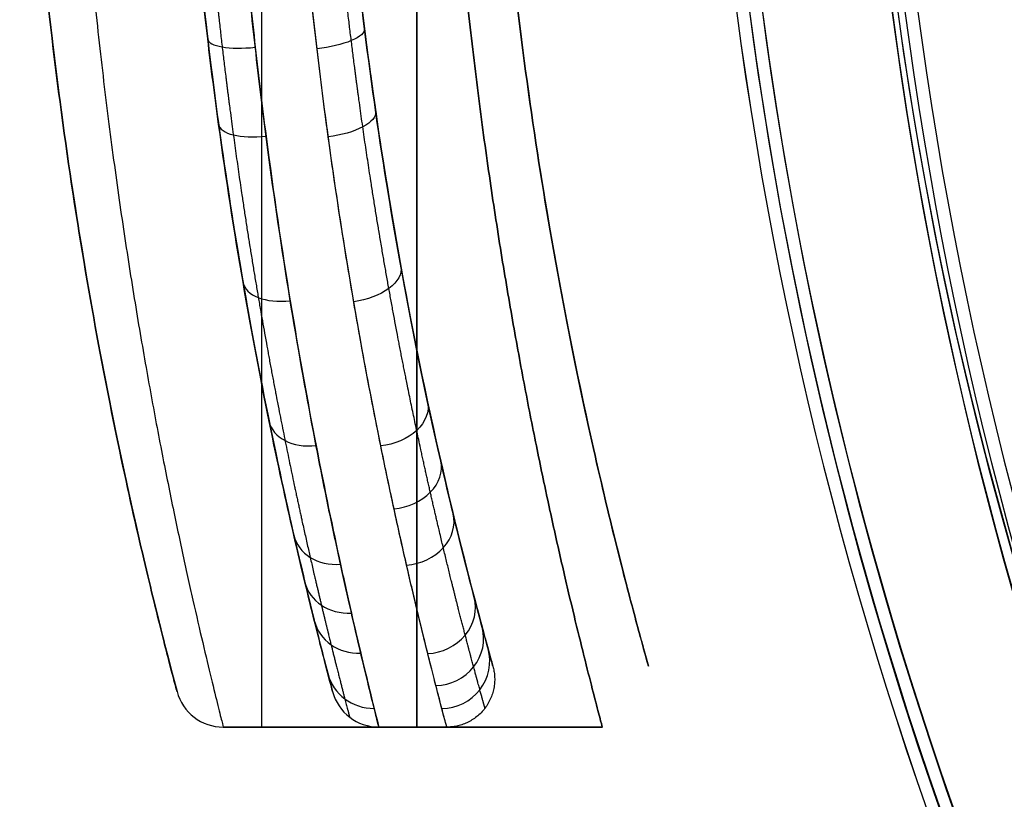
# Model space of a CAD drawing. Units: millimetres. Extents: x -377 to 288, y -69 to 1068.
# Drawn here: x -151 to -145, y -52 to -47 of the extents above; entities that cross this region are included whole.
import ezdxf

# ---------------------------------------------------------------- set-up
doc = ezdxf.new("R2010")
doc.units = ezdxf.units.MM
doc.header["$MEASUREMENT"] = 0
doc.layers.add('Predefinito', color=7, linetype='Continuous', true_color=0x000000)

msp = doc.modelspace()

# ---------------------------------------------------------------- linework, layer by layer
at = {"layer": 'Predefinito'}
for p, q in [((-148.0263111356094, -51.36902173913059, -324.2318521082939), (-148.0263111356094, -51.36902173913056, -298.2318521082938)), ((-147.0520243254604, -51.36902173913042, 298.5670283497076), (-147.0520243254604, -51.36902173913042, 324.5670283497077)), ((-150.00455477436, -51.52720207253898, -298.231852108294), (-150.00455477436, -51.52720207253899, -324.2318521082939)), ((-149.030267964211, -51.52720207253884, 324.5670283497078), (-149.030267964211, -51.52720207253884, 298.5670283497076)), ((-149.7146585170615, -51.75000000000013, -324.2318521082939), (-148.315175327344, -51.75000000000013, -324.2318521082939)), ((-148.3151753273441, -51.75000000000011, -298.2318521082938), (-149.7146585170614, -51.75000000000012, -298.231852108294)), ((-149.7146585170614, -51.75000000000012, -298.231852108294), (-149.7146585170615, -51.75000000000013, -324.2318521082939)), ((-149.7146585170615, -51.75000000000013, -311.2318521082939), (-148.3151753273441, -51.75000000000013, -311.2318521082939)), ((-149.0149169222028, -51.75000000000013, -324.2318521082939), (-149.0149169222028, -51.75000000000013, -298.2318521082938)), ((-148.7403717069125, -51.75, 324.5670283497079), (-147.3408885171951, -51.74999999999999, 324.5670283497077)), ((-147.3408885171951, -51.75, 298.5670283497076), (-148.7403717069125, -51.75, 298.5670283497076)), ((-148.7403717069125, -51.75, 324.5670283497079), (-148.7403717069125, -51.75, 298.5670283497076)), ((-148.7403717069125, -51.74999999999999, 311.5670283497076), (-147.3408885171951, -51.74999999999999, 311.5670283497076)), ((-148.315175327344, -51.75000000000013, -324.2318521082939), (-148.3151753273441, -51.75000000000011, -298.2318521082938)), ((-148.0406301120538, -51.74999999999999, 298.5670283497076), (-148.0406301120538, -51.74999999999999, 324.5670283497077)), ((-147.3408885171951, -51.75, 298.5670283497076), (-147.3408885171951, -51.74999999999999, 324.5670283497077))]:
    msp.add_line(p, q, dxfattribs=at)
for centre, radius, start, end in [((-121.7396696877518, -44.00000000000014, -322.4818521082938), 24.97576704483573, 187.5051411112015, 7.50514111120154), ((-121.7396696877518, -44.00000000000014, -299.9818521082939), 24.97576704483573, 187.5051411112015, 7.50514111120154), ((-121.7396696877518, -44.00000000000027, -322.5057915295477), 24.97548045582413, 187.5051411112013, 7.505141111201646), ((-121.7396696877518, -44.00000000000028, -299.95791268704), 24.97548045582413, 187.5051411112013, 7.505141111201646), ((-121.7396696877518, -44.00000000000014, -325.8395807391012), 24.89564859262984, 187.5051411112015, 7.505141111201651), ((-121.7396696877518, -44.00000000000014, -296.6241234774865), 24.89564859262983, 187.5051411112017, 7.505141111201607), ((-120.7653828776028, -44, 300.3170283497077), 24.97576704483573, 187.5051411112015, 7.505141111201524), ((-120.7653828776028, -44, 322.8170283497076), 24.97576704483574, 187.5051411112015, 7.505141111201538), ((-120.7653828776028, -44.00000000000011, 300.2930889284538), 24.9754804558241, 187.5051411112013, 7.505141111201638), ((-120.7653828776028, -43.99999999999979, 322.8409677709615), 24.9754804558241, 187.5051411112021, 7.505141111201654), ((-120.7653828776028, -44, 296.9592997189002), 24.89564859262981, 187.5051411112015, 7.505141111201595), ((-120.7653828776028, -44, 326.174756980515), 24.89564859262981, 187.5051411112015, 7.505141111201659), ((-121.7396696877517, -44.00000000000029, -329.1733699486547), 24.81581672943554, 187.5051411112012, 7.505141111201644), ((-121.7396696877518, -43.99999999999995, -293.290334267933), 24.81581672943554, 187.5051411112018, 7.505141111201081), ((-120.7653828776028, -44.00000000000015, 293.6255105093468), 24.81581672943556, 187.5051411112013, 7.505141111201639), ((-120.7653828776028, -44.00000000000017, 329.5085461900686), 24.81581672943554, 187.5051411112011, 7.50514111120166), ((-121.7396696877518, -44.00000000000029, -321.4818521082938), 23.97576704483572, 187.5051411112012, 7.505141111201643), ((-121.7396696877518, -44.00000000000014, -321.4818521082938), 23.97576704483573, 187.5051411112015, 7.505141111201743), ((-121.7396696877518, -44.00000000000032, -300.9818521082939), 23.97576704483571, 187.5051411112015, 7.505141111202073), ((-121.7396696877518, -44.00000000000014, -300.9818521082939), 23.97576704483573, 187.5051411112016, 7.505141111201553), ((-121.7396696877518, -44.00000000000014, -311.2318521082943), 29.25000000000001, 180, 194.9122998400326), ((-120.7653828776028, -44.00000000000001, 311.5670283497075), 29.25000000000001, 180, 194.9122998400326), ((-121.7396696877518, -44.00000000000014, -311.2318521082943), 27.30000000000001, 184.2012567861985, 195.6599548819423), ((-120.7653828776028, -44.00000000000001, 311.5670283497075), 27.30000000000001, 184.2012567861985, 195.6599548819423), ((-149.7146585170615, -51.45000000000008, -324.2318521082939), 0.3000000000000473, 194.9122998400415, 270.0000000000054), ((-149.7146585170615, -51.4500000000001, -298.2318521082925), 0.3000000000000185, 194.9122998400377, 270.0000000000109), ((-149.7146585170615, -51.45000000000014, -311.2318521082934), 0.3000000000000043, 194.9122998400311, 270), ((-148.7403717069125, -51.45, 298.5670283497078), 0.2999999999999998, 194.9122998400285, 270), ((-148.7403717069125, -51.45, 324.5670283497057), 0.3000000000000043, 194.9122998400285, 270), ((-148.7403717069125, -51.45, 311.5670283497075), 0.3000000000000043, 194.9122998400311, 270)]:
    msp.add_arc(centre, radius, start, end, dxfattribs=at)
at = {"layer": 'Predefinito', "extrusion": (1, 0, 0)}
for centre, start, end in [((-45.75000000000012, -298.2318521082938, -149.4759518444735), 90, 180), ((-45.74999999999999, 324.5670283497077, -148.5016650343246), 90, 180), ((-45.74999999999999, 298.5670283497076, -148.5016650343246), 180, 270)]:
    msp.add_arc(centre, 6, start, end, dxfattribs=at)
at = {"layer": 'Predefinito', "extrusion": (-0.1184031838378521, 0.9496767839281922, -0.2899908483467467)}
msp.add_arc((153.8480293069118, -323.8105234173678, 68.23374262326638), 0.3000000000000476, 180.0005458853899, 272.0706435984531, dxfattribs=at)
at = {"layer": 'Predefinito', "extrusion": (-0.1126233719442805, 0.950816372803298, 0.2885553695585653)}
msp.add_arc((154.0525944492065, 324.4926280265896, 66.99452655257267), 0.3000000000001259, 1.085629331272531e-11, 88.04244200925723, dxfattribs=at)
at = {"layer": 'Predefinito', "extrusion": (-0.1319609408860104, 0.9152781701292741, -0.3805945104245285)}
msp.add_arc((154.3725916350219, -314.6608226926481, 101.1966163916778), 0.3000000000001507, 180.0000086339775, 273.1408133864745, dxfattribs=at)
at = {"layer": 'Predefinito', "extrusion": (-0.1256877305425557, 0.916362861177568, 0.3801074861740076)}
msp.add_arc((154.574235338758, 315.4074797566962, 100.2303920316821), 0.2999999999998856, 0, 87.01556970770827, dxfattribs=at)
at = {"layer": 'Predefinito', "extrusion": (-0.1488736656133282, 0.8219466645717148, -0.5497638695715497)}
msp.add_arc((155.2324553170307, -286.6692256893874, 162.8138582380817), 0.3000000000002165, 179.9998564333918, 275.6864841265086, dxfattribs=at)
at = {"layer": 'Predefinito', "extrusion": (-0.1418102342015372, 0.8235042922529491, 0.5493000437981728)}
msp.add_arc((155.4307026443922, 287.7397964825217, 161.7809853395412), 0.3000000000001929, 1.085629331272119e-11, 84.59639391852554, dxfattribs=at)
at = {"layer": 'Predefinito', "extrusion": (-0.1497792739734618, 0.6997057604846547, -0.6985542339951665)}
msp.add_arc((155.8528459705228, -247.147535051404, 216.758405601212), 0.2999999999999431, 180.0000087260117, 278.5045830241345, dxfattribs=at)
at = {"layer": 'Predefinito', "extrusion": (-0.1426662764329421, 0.7007592075689082, 0.6989870289040816)}
msp.add_arc((156.0656540385681, 248.292113225314, 216.084723066942), 0.2999999999999805, 0, 81.90087572625808, dxfattribs=at)
at = {"layer": 'Predefinito', "extrusion": (0.1437659021397187, -0.6288346853544882, 0.764132386355319)}
msp.add_arc((-156.0840123951315, -223.5286240978741, -240.3570213471062), 0.3000000000000195, 260.0905427415742, 0.02451495592849402, dxfattribs=at)
at = {"layer": 'Predefinito', "extrusion": (0.1333510343136308, -0.5515991793456103, 0.8233807424228078)}
msp.add_arc((-156.2701652886653, -197.4583988401286, -261.5421433997674), 0.2999999999998988, 258.7421291145195, 1.697292980655179e-05, dxfattribs=at)
at = {"layer": 'Predefinito', "extrusion": (-0.1270639174604154, 0.5531416055846188, 0.823340224361037)}
msp.add_arc((156.5007166322307, 199.0580205426236, 260.8529102719844), 0.3000000000001472, 4.885331990725462e-11, 79.29003486419687, dxfattribs=at)
at = {"layer": 'Predefinito', "extrusion": (-0.1131350444879716, 0.4703012970090228, 0.8752240580219076)}
msp.add_arc((156.656828885616, 171.0246171059644, 279.3998009200737), 0.2999999999999788, 359.999999999962, 78.11044214152567, dxfattribs=at)
at = {"layer": 'Predefinito', "extrusion": (0.1004778368427257, -0.3825217090123014, 0.9184668455843765)}
msp.add_arc((-156.5237712415101, -139.7796162647197, -295.210177026132), 0.2999999999999538, 256.4362555120813, 2.392554431062206e-05, dxfattribs=at)
at = {"layer": 'Predefinito', "extrusion": (-0.09566507216153634, 0.3832938142497933, 0.9186588299941241)}
msp.add_arc((156.7759778912018, 141.4402373693497, 294.8707780135802), 0.3000000000000047, 359.9999999999783, 77.08614396360954, dxfattribs=at)
at = {"layer": 'Predefinito', "extrusion": (0.07854074407076496, -0.2905369524795312, 0.9536349567652799)}
msp.add_arc((-156.6036100320068, -108.2921345331357, -307.5608975601818), 0.300000000000003, 255.5441431060279, 359.998552488708, dxfattribs=at)
at = {"layer": 'Predefinito', "extrusion": (0.05398745415904645, -0.1957100731635019, 0.9791746126487153)}
msp.add_arc((-156.6569458120181, -75.88569207751189, -316.5346808685044), 0.2999999999999582, 254.8845789396588, 359.9987011139581, dxfattribs=at)
at = {"layer": 'Predefinito', "extrusion": (-0.05156383575132153, 0.1967798283917272, 0.9790908384724746)}
msp.add_arc((156.9243837393339, 77.95450050722957, 316.4490730809767), 0.3000000000000226, 359.9999999999267, 75.61059726511414, dxfattribs=at)
at = {"layer": 'Predefinito'}
for points, knots in [([(-150.636728361603, -45.75000000000011, -292.2318521082938), (-150.6241393055795, -45.96881906199135, -292.2318521082938), (-150.6096046027126, -46.18239047351478, -292.2437742623848), (-150.577194841906, -46.59969192908509, -292.2886154954792), (-150.5594103362605, -46.80219890715627, -292.3214132055847), (-150.5213321581049, -47.19536466161737, -292.4050777034876), (-150.5010882317559, -47.38544807154401, -292.4558139210051), (-150.4587644539909, -47.75356054089357, -292.5729606360434), (-150.4367154997775, -47.93124693267066, -292.6392622828981), (-150.3913281493328, -48.27502822573378, -292.7858290614861), (-150.3680304745433, -48.44080399854714, -292.8659696315505), (-150.3206064981047, -48.761073160389, -293.0389185119916), (-150.2964801964556, -48.91557133598539, -293.1317298024372), (-150.2477780247007, -49.21413021436096, -293.3296218228786), (-150.223212659067, -49.35806697230135, -293.4346184833226), (-150.1739965177779, -49.63573763682519, -293.656631813387), (-150.1493450180869, -49.76948419495887, -293.7736573292458), (-150.100297119219, -50.02701924702595, -294.0200970235599), (-150.075897800264, -50.1507539073131, -294.1494648732983), (-150.0277766264658, -50.38798704764935, -294.4211308333876), (-150.0040541912696, -50.50153585759555, -294.5634759917106), (-149.9577077525688, -50.7180292755765, -294.8624690911165), (-149.9350679234717, -50.8209495042784, -295.0190927500747), (-149.8915640802427, -51.01469542560729, -295.3475265988626), (-149.8706562900121, -51.10566163104107, -295.5195870478549), (-149.8119908710599, -51.35663029936202, -296.0587251027019), (-149.7775893535152, -51.49762996767102, -296.4549415129979), (-149.7408339750506, -51.64595537928933, -297.0976533983351), (-149.7311520023292, -51.68454813023156, -297.3194739199209), (-149.7180924703418, -51.73644221983332, -297.7694615620553), (-149.7146585170614, -51.75000000000013, -297.9986438428238), (-149.7146585170614, -51.75000000000012, -298.231852108294)], [0, 0, 0, 0, 0.0005892637018144953, 0.0005892637018144953, 0.001178527403628991, 0.001178527403628991, 0.001767560714727357, 0.001767560714727357, 0.002356594025825724, 0.002356594025825724, 0.002945926263711367, 0.002945926263711367, 0.003535258501597009, 0.003535258501597009, 0.004124319746398136, 0.004124319746398136, 0.004713380991199264, 0.004713380991199264, 0.005302633758620099, 0.005302633758620099, 0.005891886526040935, 0.005891886526040935, 0.006480970331037511, 0.006480970331037511, 0.007070054136034088, 0.007070054136034088, 0.008243780468210718, 0.008243780468210718, 0.008833870744646255, 0.008833870744646255, 0.009423961021081792, 0.009423961021081792, 0.009423961021081792, 0.009423961021081792]), ([(-148.7403717069125, -51.75, 298.5670283497076), (-148.7403717069124, -51.74999999999999, 298.3337824457602), (-148.7438052549271, -51.73644007399149, 298.1045919760452), (-148.7568689342944, -51.68453134543861, 297.6545318460519), (-148.7665724901078, -51.64586763091869, 297.4324278524123), (-148.803300611006, -51.49757099045534, 296.7899051716295), (-148.8376337303345, -51.35694217080889, 296.3945849057891), (-148.8963548058246, -51.10570632153956, 295.8548524877988), (-148.9172604334906, -51.01474648669021, 295.6827973771206), (-148.9607631949232, -50.8210280579985, 295.3543941801609), (-148.9833958944615, -50.71813024510244, 295.1977926477931), (-149.0297457815194, -50.50170933503191, 294.8988839603023), (-149.0534806807589, -50.38814892717262, 294.7565022795707), (-149.1015953618509, -50.15087478099888, 294.4847697146144), (-149.1259096366582, -50.02753479781708, 294.3557678043133), (-149.199038263665, -49.64362339299245, 293.9883928543483), (-149.2488963616892, -49.36500452139253, 293.7648043150345), (-149.3468399705415, -48.76450128287668, 293.3667700447626), (-149.3949234294839, -48.44255439191302, 293.192387338523), (-149.4625302771877, -47.93047344333163, 292.9741293589454), (-149.4845263049122, -47.75315163826342, 292.9079957491992), (-149.5268240797664, -47.38523551124814, 292.7909335372718), (-149.5470521214666, -47.19529136884449, 292.7402398062534), (-149.5851213016207, -46.80222451061464, 292.6565934362694), (-149.6029043355309, -46.59972979693718, 292.6237966874579), (-149.6353162132752, -46.18240242918986, 292.5789509071388), (-149.6498518220777, -45.96883076600144, 292.5670283497076), (-149.662441551454, -45.74999999999999, 292.5670283497076)], [0, 0, 0, 0, 0.000592845110027455, 0.000592845110027455, 0.00118569022005491, 0.00118569022005491, 0.002366627513416824, 0.002366627513416824, 0.002958298705608035, 0.002958298705608035, 0.003549969897799245, 0.003549969897799245, 0.004141272074702588, 0.004141272074702588, 0.004732574251605932, 0.004732574251605932, 0.005897169143923682, 0.005897169143923682, 0.007063070882984877, 0.007063070882984877, 0.007653060682023973, 0.007653060682023973, 0.008243050481063068, 0.008243050481063068, 0.008833664696504907, 0.008833664696504907, 0.009424278911946748, 0.009424278911946748, 0.009424278911946748, 0.009424278911946748]), ([(-149.662441551454, -45.74999999999998, 330.5670283497077), (-149.6395494527474, -46.14790328144253, 330.567028331021), (-149.6096400539387, -46.53852296122726, 330.5278394074109), (-149.5552952698833, -47.11401487164427, 330.4131999756249), (-149.5355989171699, -47.30409989461894, 330.3656060581265), (-149.4932173160737, -47.68073594061514, 330.2513039104667), (-149.4704592291916, -47.86770280247344, 330.1843057960896), (-149.3996381376629, -48.41122040018059, 329.9588545949243), (-149.3486025252044, -48.75458857101057, 329.7751888620824), (-149.2423128820384, -49.40430768086491, 329.3418083213166), (-149.1867819951048, -49.71151763133781, 329.09008794108), (-149.0801177768501, -50.26301397884174, 328.53998629528), (-149.0284134825709, -50.51095451249177, 328.2396536047306), (-148.9565766744496, -50.84013759917367, 327.7496711595343), (-148.9336373387113, -50.94244876435224, 327.5798238739819), (-148.8912087492361, -51.1281069138899, 327.2343166851301), (-148.8715800012561, -51.21209702715984, 327.0577489832392), (-148.8180511691187, -51.43785472903257, 326.5166645760456), (-148.7893784123942, -51.55409371180986, 326.1387505485589), (-148.7504066252927, -51.71064695899494, 325.3598096819836), (-148.7403717120654, -51.74999998123501, 324.9657313435119), (-148.7403717069125, -51.75, 324.5670283497079)], [0, 0, 0, 0, 0.001177994916993264, 0.001177994916993264, 0.001766992515917862, 0.001766992515917862, 0.002355990114842461, 0.002355990114842461, 0.003533985312691657, 0.003533985312691657, 0.004711980510540853, 0.004711980510540853, 0.00588997570839005, 0.00588997570839005, 0.006478973307314648, 0.006478973307314648, 0.007067970906239245, 0.007067970906239245, 0.008245966104088441, 0.008245966104088441, 0.00942396102108179, 0.00942396102108179, 0.00942396102108179, 0.00942396102108179]), ([(-148.315175327344, -51.75000000000013, -324.2318521082939), (-148.3151753329625, -51.74999998121853, -324.6307610827612), (-148.3257448232644, -51.71061211187344, -325.0226628489791), (-148.3560065776936, -51.59513635081314, -325.600409981657), (-148.3684998298591, -51.54717376779746, -325.7913021808185), (-148.3981021876037, -51.43190568601535, -326.1696487947298), (-148.4152464618479, -51.36444438163831, -326.3571034095766), (-148.471851499914, -51.13760560356945, -326.9017624237982), (-148.5167738010824, -50.95283193225316, -327.2458188667161), (-148.5918840113455, -50.62579063281243, -327.733998541414), (-148.6183646625969, -50.50769676318951, -327.8928463564675), (-148.6725645507881, -50.25814802089806, -328.1960870656719), (-148.7002605145008, -50.12683974906356, -328.3405174639241), (-148.7842640766089, -49.71375626623507, -328.7529211230327), (-148.8414837146034, -49.41301752566832, -329.0002182609207), (-148.9541055524291, -48.75849474773862, -329.4379996774375), (-149.0079401048368, -48.41343309982987, -329.6223898105378), (-149.0818447254149, -47.87385328965707, -329.8467599751389), (-149.1053807456922, -47.69007862404365, -329.9129308238633), (-149.1498698603973, -47.31446390429894, -330.0276275639266), (-149.1709045105312, -47.12171230970664, -330.0762873869943), (-149.2286001428451, -46.54065414889517, -330.1926355775129), (-149.2601109131677, -46.14801258279938, -330.2318521082938), (-149.2841337413507, -45.75000000000013, -330.2318521082939)], [-0.009495224192162938, -0.009495224192162938, -0.009495224192162938, -0.009495224192162938, -0.008308321415749761, -0.008308321415749761, -0.007714869886053348, -0.007714869886053348, -0.007121418356356934, -0.007121418356356934, -0.005934515296964111, -0.005934515296964111, -0.005341063767267699, -0.005341063767267699, -0.004747612237571284, -0.004747612237571284, -0.003560709178178459, -0.003560709178178459, -0.002373806118785635, -0.002373806118785635, -0.001780354589089222, -0.001780354589089222, -0.001186903059392809, -0.001186903059392809, 0, 0, 0, 0]), ([(-148.3151753273441, -51.75000000000011, -298.2318521082938), (-148.3151753273441, -51.75000000000012, -297.9952065805276), (-148.3188976262475, -51.73604007262824, -297.7629866075027), (-148.3329880800424, -51.68284104646086, -297.3077808305385), (-148.3434215501648, -51.64332159701249, -297.0837109321209), (-148.3828308188395, -51.49214033023769, -296.436465513105), (-148.4194737944381, -51.34927259099342, -296.039979895511), (-148.4814367516752, -51.09702907109065, -295.5026288529754), (-148.5034708001182, -51.00577495987761, -295.3313542253151), (-148.5492115646386, -50.81184827869842, -295.0048178039397), (-148.572963510847, -50.70902464679715, -294.8492842353356), (-148.6215357709763, -50.49302509676491, -294.5525342007002), (-148.6463787168892, -50.37981106127184, -294.4112531281818), (-148.6966990341119, -50.14349026972197, -294.1416968203168), (-148.7221791559153, -50.02038365467771, -294.0134225099869), (-148.7733835010127, -49.76431682674766, -293.7690526499875), (-148.7991106257726, -49.63137792965553, -293.6529792368106), (-148.8504716146504, -49.35542214873635, -293.4326748313616), (-148.8761062942182, -49.21239150369964, -293.3284342410469), (-148.9269445276578, -48.91566298762128, -293.1318258853168), (-148.9521370093499, -48.76209379787232, -293.0395440114223), (-149.0016898389413, -48.44357581904111, -292.8673929811221), (-149.0260501868407, -48.27862205307613, -292.7875206189953), (-149.073559959466, -47.93622802226187, -292.6412305494505), (-149.0966677095039, -47.75910425751403, -292.5749367021446), (-149.1410828724525, -47.39168376808035, -292.4575931744122), (-149.1623608456074, -47.20171812888267, -292.4066484544721), (-149.2024459740849, -46.8081225934551, -292.3224616252666), (-149.2212036327252, -46.60505388855784, -292.2893482072121), (-149.255433654149, -46.18574384969475, -292.2439812793461), (-149.2708092279397, -45.97076185304054, -292.2318521082938), (-149.2841337413507, -45.75000000000013, -292.2318521082938)], [0, 0, 0, 0, 0.0005953835764803177, 0.0005953835764803177, 0.001190767152960635, 0.001190767152960635, 0.002374648478740818, 0.002374648478740818, 0.002969162174913097, 0.002969162174913097, 0.003563675871085375, 0.003563675871085375, 0.004157981932721525, 0.004157981932721525, 0.004752287994357673, 0.004752287994357673, 0.005346534826627423, 0.005346534826627423, 0.005940781658897173, 0.005940781658897173, 0.006535290448387665, 0.006535290448387665, 0.007129799237878156, 0.007129799237878156, 0.007724029582183689, 0.007724029582183689, 0.00831825992648922, 0.00831825992648922, 0.008912755667554444, 0.008912755667554444, 0.009507251408619669, 0.009507251408619669, 0.009507251408619669, 0.009507251408619669]), ([(-148.0263111356094, -51.36902173913056, -298.2318521082938), (-148.0263111356094, -51.36902173913057, -297.857074657288), (-148.0365406225901, -51.33281689997753, -297.4861285586012), (-148.0763756001128, -51.1884292006678, -296.7528821603314), (-148.1057914470482, -51.08088007600711, -296.394809104762), (-148.1798998818974, -50.79893236407219, -295.706572424261), (-148.2244309753515, -50.62506558244613, -295.3775991156807), (-148.3233079804759, -50.21646727959205, -294.7584375832806), (-148.3770534687679, -49.98419105919191, -294.4716446797975), (-148.4881707047843, -49.46601891893543, -293.9460888910487), (-148.5458073621821, -49.17847016319547, -293.7064443306471), (-148.6566279387796, -48.56775833438081, -293.2917854124595), (-148.7100512598189, -48.24359083991953, -293.1154296705684), (-148.8087588722807, -47.55997251185943, -292.8271577411599), (-148.8534191059718, -47.20450828878008, -292.7171486418198), (-148.9297611077198, -46.47465283971668, -292.5691065294967), (-148.9609712301877, -46.10505038411306, -292.5318521082939), (-148.984737392942, -45.73097826086967, -292.5318521082937)], [-0.00891295399238689, -0.00891295399238689, -0.00891295399238689, -0.00891295399238689, -0.007796676196552841, -0.007796676196552841, -0.006683574827073635, -0.006683574827073635, -0.005570087442383234, -0.005570087442383234, -0.004453876367354185, -0.004453876367354185, -0.003346279051981415, -0.003346279051981415, -0.002230095797886389, -0.002230095797886389, -0.00111649154812755, -0.00111649154812755, 0, 0, 0, 0]), ([(-148.984737392942, -45.73097826086969, -329.9318521082938), (-148.9609756818147, -46.10498031686841, -329.931852108294), (-148.9298075083475, -46.4739345004322, -329.8945921205828), (-148.8727388699575, -47.01994096091052, -329.784067711079), (-148.8519328087839, -47.20106497362988, -329.7378416936264), (-148.807927248624, -47.55402041744457, -329.6288794461801), (-148.7846470814008, -47.72670841451171, -329.5660160569998), (-148.7115460231367, -48.23373573426488, -329.3528600736552), (-148.6582966598169, -48.55798120652209, -329.177690476852), (-148.5468987234605, -49.1730206037824, -328.7618004803614), (-148.4903007480455, -49.45561824443924, -328.5268693147383), (-148.3795141020836, -49.9731668438108, -328.0044880412009), (-148.3247776033413, -50.21019045521714, -327.7134789582252), (-148.2257174865184, -50.61994715677198, -327.0951230386676), (-148.1812863706733, -50.79356284086391, -326.7682634304112), (-148.1252935555897, -51.00672893185936, -326.2508425416852), (-148.1083349862179, -51.07012290032078, -326.0727612390152), (-148.0790538852756, -51.17843907446849, -325.7133319941966), (-148.0666965279616, -51.22350783852623, -325.5319839341449), (-148.0367645105765, -51.33201437612015, -324.9831227088157), (-148.0263111356094, -51.36902173913058, -324.6108154605184), (-148.0263111356094, -51.36902173913059, -324.2318521082939)], [-0.008915455937267868, -0.008915455937267868, -0.008915455937267868, -0.008915455937267868, -0.007801023909320433, -0.007801023909320433, -0.007243807895356332, -0.007243807895356332, -0.00668659188139223, -0.00668659188139223, -0.005572159853441762, -0.005572159853441762, -0.004457727825446388, -0.004457727825446388, -0.003343295711537958, -0.003343295711537958, -0.00222886380636798, -0.00222886380636798, -0.001671647854890953, -0.001671647854890953, -0.001114431903413926, -0.001114431903413926, 0, 0, 0, 0]), ([(-147.3408885171951, -51.74999999999999, 324.5670283497077), (-147.3408885171951, -51.74999999999999, 324.8036738774724), (-147.3446108160985, -51.73604007262815, 325.0358938504987), (-147.3587012698934, -51.68284104646049, 325.4910996274647), (-147.3691347400159, -51.64332159701215, 325.7151695258815), (-147.4085440086905, -51.49214033023758, 326.3624149448964), (-147.4451869842892, -51.3492725909929, 326.7589005624913), (-147.5071499415263, -51.09702907109056, 327.296251605026), (-147.5291839899693, -51.00577495987757, 327.4675262326862), (-147.5749247544897, -50.81184827869849, 327.7940626540615), (-147.5986767006981, -50.7090246467972, 327.9495962226656), (-147.6472489608273, -50.4930250967649, 328.2463462573012), (-147.6720919067402, -50.37981106127183, 328.3876273298196), (-147.7224122239629, -50.14349026972189, 328.6571836376847), (-147.7478923457664, -50.02038365467758, 328.7854579480146), (-147.7990966908637, -49.7643168267475, 329.029827808014), (-147.8248238156236, -49.63137792965534, 329.1459012211909), (-147.8761848045014, -49.3554221487361, 329.3662056266401), (-147.9018194840692, -49.21239150369936, 329.4704462169547), (-147.9526577175088, -48.915662987621, 329.6670545726848), (-147.9778501992008, -48.76209379787205, 329.7593364465793), (-148.0274030287923, -48.44357581904081, 329.9314874768795), (-148.0517633766917, -48.27862205307584, 330.0113598390063), (-148.099273149317, -47.93622802226157, 330.157649908551), (-148.1223808993549, -47.75910425751372, 330.223943755857), (-148.1667960623035, -47.39168376808026, 330.3412872835892), (-148.1880740354584, -47.20171812888267, 330.3922320035294), (-148.2281591639359, -46.808122593455, 330.476418832735), (-148.2469168225762, -46.60505388855764, 330.5095322507894), (-148.281146844, -46.18574384969457, 330.5548991786554), (-148.2965224177907, -45.97076185304044, 330.5670283497077), (-148.3098469312017, -45.74999999999999, 330.5670283497077)], [0, 0, 0, 0, 0.0005953835764771875, 0.0005953835764771875, 0.001190767152954375, 0.001190767152954375, 0.002374648478733195, 0.002374648478733195, 0.00296916217490609, 0.00296916217490609, 0.003563675871078986, 0.003563675871078986, 0.004157981932715768, 0.004157981932715768, 0.004752287994352551, 0.004752287994352551, 0.005346534826622928, 0.005346534826622928, 0.005940781658893305, 0.005940781658893305, 0.006535290448384429, 0.006535290448384429, 0.007129799237875553, 0.007129799237875553, 0.00772402958218173, 0.00772402958218173, 0.008318259926487909, 0.008318259926487909, 0.008912755667553788, 0.008912755667553788, 0.009507251408619667, 0.009507251408619667, 0.009507251408619667, 0.009507251408619667]), ([(-148.3098469312017, -45.75, 292.5670283497076), (-148.2965226871023, -45.9707573910588, 292.5670283497076), (-148.2811474858041, -46.18572364203318, 292.5791561057351), (-148.2469182621506, -46.60503071375739, 292.6245211699984), (-148.2281638909828, -46.80807306819579, 292.6576288905519), (-148.1880783339345, -47.20167821345463, 292.741814542469), (-148.1668037169129, -47.39161774020953, 292.7927503979262), (-148.1223872079515, -47.75905345454873, 292.9100946497102), (-148.0992849287071, -47.93616358962476, 292.9763811925035), (-148.0517833173417, -48.27844822526831, 293.1226206616393), (-148.0274130708125, -48.44335773580975, 293.2024561787895), (-147.9778356763594, -48.76206460135945, 293.3746996517849), (-147.9526485490944, -48.91570832971181, 293.4670320549528), (-147.9018190110339, -49.21240152183201, 293.6636172351738), (-147.8761842511822, -49.35542520866795, 293.7678533674813), (-147.8248231851492, -49.63138101910684, 293.9881580927728), (-147.7990960195119, -49.7643199511093, 294.1042316898869), (-147.747892125259, -50.02038466898058, 294.3485999025478), (-147.7224136563718, -50.14349393088838, 294.4768768228097), (-147.6720974612479, -50.37981947412312, 294.7464393806129), (-147.6472534878045, -50.49302860109252, 294.8877156846935), (-147.5986797479827, -50.70900688889382, 295.1844356518454), (-147.5749286643842, -50.81183016249597, 295.3399666691871), (-147.5291866326721, -51.00574153429923, 295.6664710569654), (-147.5071533539951, -51.09699487656873, 295.8377387835894), (-147.4451254021643, -51.34953540871157, 296.3757029847011), (-147.408545220313, -51.49206461590162, 296.7713792939813), (-147.3691650532382, -51.64321905478203, 297.4184172051505), (-147.358707296949, -51.68281652005788, 297.6427868955192), (-147.3446107514744, -51.73603660674442, 298.0980935258484), (-147.3408885171951, -51.74999999999999, 298.3303337618855), (-147.3408885171951, -51.75, 298.5670283497076)], [0, 0, 0, 0, 0.0005938174158735586, 0.0005938174158735586, 0.001187634831747117, 0.001187634831747117, 0.001781195367910758, 0.001781195367910758, 0.002374755904074399, 0.002374755904074399, 0.002968133315072705, 0.002968133315072705, 0.003561510726071012, 0.003561510726071012, 0.004154826505587515, 0.004154826505587515, 0.004748142285104017, 0.004748142285104017, 0.005341506258227321, 0.005341506258227321, 0.005934870231350624, 0.005934870231350624, 0.006528416493854952, 0.006528416493854952, 0.007121962756359279, 0.007121962756359279, 0.008306039177175154, 0.008306039177175154, 0.008900631684669046, 0.008900631684669046, 0.009495224192162938, 0.009495224192162938, 0.009495224192162938, 0.009495224192162938]), ([(-147.0520243254604, -51.36902173913042, 324.5670283497077), (-147.0520243254604, -51.36902173913041, 324.9418058007136), (-147.0622538124411, -51.33281689997747, 325.3127518993995), (-147.1020887899638, -51.18842920066793, 326.045998297669), (-147.1315046368991, -51.08088007600733, 326.4040713532384), (-147.2056130717482, -50.79893236407278, 327.0923080337389), (-147.2501441652023, -50.62506558244693, 327.4212813423189), (-147.3490211703265, -50.21646727959372, 328.0404428747186), (-147.4027666586185, -49.98419105919336, 328.327235778202), (-147.5138838945065, -49.46601891953587, 328.8527915663439), (-147.5715205521606, -49.17847016249384, 329.0924361278289), (-147.6823411286342, -48.56775833436037, 329.5070950455575), (-147.7357644496705, -48.2435908399156, 329.6834507874348), (-147.8344720621317, -47.55997251185928, 329.9717227168417), (-147.8791322958229, -47.2045082887793, 330.081731816182), (-147.9554742884584, -46.47465292683439, 330.2297739108341), (-147.9866844051566, -46.10505056035267, 330.2670283319435), (-148.010450582793, -45.73097826086953, 330.267028349708)], [-0.008912953992386894, -0.008912953992386894, -0.008912953992386894, -0.008912953992386894, -0.007796676162890752, -0.007796676162890752, -0.006683574759846218, -0.006683574759846218, -0.005570087341578401, -0.005570087341578401, -0.004453876232891002, -0.004453876232891002, -0.0033462788866851, -0.0033462788866851, -0.002230095598943351, -0.002230095598943351, -0.001116491315602599, -0.001116491315602599, 0, 0, 0, 0]), ([(-148.010450582793, -45.73097826086956, 292.8670283497077), (-147.9866856711302, -46.10503069231625, 292.8670283497077), (-147.9554712204587, -46.47468030921682, 292.9042868237593), (-147.8791375681743, -47.2044598269743, 293.0523165426811), (-147.834476003342, -47.55994104038024, 293.1623243272862), (-147.7358546387032, -48.2429703967769, 293.4503406620674), (-147.6822393090774, -48.56832056362096, 293.6273469729095), (-147.5710921154054, -49.18083007630488, 294.0432192405714), (-147.5143203556808, -49.46398275446475, 294.2791994285131), (-147.4031735669585, -49.98229433977462, 294.8048976980278), (-147.3486661479668, -50.21793470409367, 295.0958425926678), (-147.2500290947874, -50.62554076206063, 295.7134903075527), (-147.2057219094972, -50.79851626854595, 296.0407764134219), (-147.1315000202423, -51.08089965429785, 296.7299897862206), (-147.10210461028, -51.18837181369961, 297.0877588189605), (-147.0622529846311, -51.33281994450994, 297.8213286394932), (-147.0520243254604, -51.36902173913042, 298.1922368380083), (-147.0520243254604, -51.36902173913042, 298.5670283497076)], [-0.00891545593726787, -0.00891545593726787, -0.00891545593726787, -0.00891545593726787, -0.007798944107504191, -0.007798944107504191, -0.006685292535110328, -0.006685292535110328, -0.005570883344771438, -0.005570883344771438, -0.004454545189111721, -0.004454545189111721, -0.003346324438906366, -0.003346324438906366, -0.002230335769829949, -0.002230335769829949, -0.001116399998118097, -0.001116399998118097, 0, 0, 0, 0]), ([(-150.9361797468243, -45.76813471502604, -329.9318521082939), (-150.9132978910106, -46.14597376074885, -329.931852108294), (-150.8833094096338, -46.51967128872843, -329.895407941289), (-150.8100942478791, -47.2572416167914, -329.7505132626433), (-150.7670129887964, -47.61909020955256, -329.6421306908441), (-150.6721729382933, -48.31225198371213, -329.3590088650754), (-150.6205112363687, -48.64328186003419, -329.1846496669488), (-150.5129786722969, -49.26877778769033, -328.7732045309813), (-150.4578920285122, -49.55882278635448, -328.5391435229629), (-150.349442718519, -50.09239805803047, -328.0147681419634), (-150.2966845520822, -50.33294246391585, -327.7271434578744), (-150.199817416862, -50.75495920372161, -327.1074465086654), (-150.1562561161696, -50.93418887117107, -326.7790105750612), (-150.0831322244848, -51.22726732439568, -326.0857523278538), (-150.0540977717492, -51.33905251112908, -325.7253112444796), (-150.0146859223332, -51.48946028514067, -324.9850603225705), (-150.00455477436, -51.52720207253898, -324.6105331682847), (-150.00455477436, -51.52720207253899, -324.2318521082939)], [0, 0, 0, 0, 0.001135298834802551, 0.001135298834802551, 0.002265350112891174, 0.002265350112891174, 0.003399047917490319, 0.003399047917490319, 0.004534178118683856, 0.004534178118683856, 0.005666415723778661, 0.005666415723778661, 0.006801366895809813, 0.006801366895809813, 0.007933882774624732, 0.007933882774624732, 0.009069113629070553, 0.009069113629070553, 0.009069113629070553, 0.009069113629070553]), ([(-150.00455477436, -51.52720207253898, -298.231852108294), (-150.00455477436, -51.52720207253899, -297.8531880333423), (-150.0146868498724, -51.48945669260917, -297.478617962981), (-150.0540881199954, -51.33908939780828, -296.738582518187), (-150.0831363987522, -51.22724960749088, -296.3779304879711), (-150.1561570080514, -50.93458708007658, -295.6856150851934), (-150.1999308517841, -50.75446493853494, -295.355532286191), (-150.2968066219055, -50.33241071622169, -294.7357795636927), (-150.3493021536401, -50.093089079184, -294.4496138013068), (-150.4574649525136, -49.56092457830767, -293.9266276176575), (-150.5133973362188, -49.2663439349543, -293.688901271972), (-150.6205831761436, -48.6428619556164, -293.2787758424265), (-150.6721067612399, -48.31272728055628, -293.1048993890209), (-150.767104498132, -47.61842974532832, -292.8212938446055), (-150.8100092059274, -47.25809664593411, -292.7133573606908), (-150.8833120811739, -46.51964606407363, -292.5682929114435), (-150.9132969043035, -46.14598999593046, -292.5318521256702), (-150.9361797468243, -45.76813471502602, -292.5318521082938)], [0, 0, 0, 0, 0.00113713119810478, 0.00113713119810478, 0.002271186544358225, 0.002271186544358225, 0.003405429105450858, 0.003405429105450858, 0.004542496641403364, 0.004542496641403364, 0.005670674241956832, 0.005670674241956832, 0.006807623472754726, 0.006807623472754726, 0.007942139154307836, 0.007942139154307836, 0.009079438640577708, 0.009079438640577708, 0.009079438640577708, 0.009079438640577708]), ([(-149.030267964211, -51.52720207253884, 324.5670283497078), (-149.0302679694166, -51.52720205313403, 324.9457961937471), (-149.0404068711496, -51.48942927062692, 325.3201706154694), (-149.0797825114335, -51.33916248723111, 326.0601644385168), (-149.1087523945317, -51.22759113222195, 326.4191827646967), (-149.1628359302016, -51.01089883056263, 326.9332129515786), (-149.1826680844443, -50.93028137734967, 327.1009522684732), (-149.22553634892, -50.75207841225839, 327.4291840976539), (-149.2487133974988, -50.65387559671399, 327.5905390187982), (-149.3212946292051, -50.33791100311583, 328.0560223424694), (-149.3735347182289, -50.09992663002598, 328.3413383981959), (-149.4813042663348, -49.57057586109196, 328.8639349613171), (-149.5374106018511, -49.2757020612363, 329.1030693223713), (-149.6448016929775, -48.65207270902245, 329.514780836829), (-149.6963661709523, -48.32249263820528, 329.6892632833175), (-149.7679211605429, -47.80080022869492, 329.9034419234438), (-149.7909150821853, -47.62134110351681, 329.9670901321225), (-149.833735871038, -47.259829044033, 330.0756771730123), (-149.853636330853, -47.07737696875171, 330.1208913942955), (-149.9085442735632, -46.5249941894994, 330.2297988545935), (-149.9387636135052, -46.15006003228511, 330.2670283298111), (-149.9618929366753, -45.76813471502589, 330.2670283497078)], [0, 0, 0, 0, 0.001134929627131054, 0.001134929627131054, 0.002269859524850341, 0.002269859524850341, 0.002837324473709984, 0.002837324473709984, 0.003404789422569628, 0.003404789422569628, 0.004539719320288915, 0.004539719320288915, 0.005674649218008205, 0.005674649218008205, 0.006809579115727491, 0.006809579115727491, 0.007377044064587135, 0.007377044064587135, 0.007944509013446779, 0.007944509013446779, 0.009079438640577702, 0.009079438640577702, 0.009079438640577702, 0.009079438640577702]), ([(-149.9618929366753, -45.76813471502591, 292.8670283497077), (-149.9390110808615, -46.14597376074916, 292.8670283497077), (-149.9090225994848, -46.51967128872787, 292.9034725167124), (-149.8358074377302, -47.25724161679086, 293.0483671953583), (-149.7927261786473, -47.61909020955282, 293.1567497671575), (-149.6978861281444, -48.3122519837117, 293.439871592926), (-149.6462244262197, -48.64328186003438, 293.614230791053), (-149.5386918621481, -49.26877778768939, 294.0256759270198), (-149.483605218363, -49.55882278635497, 294.2597369350391), (-149.3751559083699, -50.09239805803062, 294.7841123160385), (-149.3223977419333, -50.33294246391529, 295.0717370001267), (-149.225530606713, -50.75495920372163, 295.6914339493363), (-149.1819693060206, -50.93418887117079, 296.01986988294), (-149.1088454143357, -51.22726732439551, 296.7131281301477), (-149.0798109616002, -51.33905251112891, 297.073569213522), (-149.0403991121842, -51.48946028514048, 297.8138201354309), (-149.030267964211, -51.52720207253881, 298.1883472897169), (-149.030267964211, -51.52720207253884, 298.5670283497076)], [0, 0, 0, 0, 0.001135298834804218, 0.001135298834804218, 0.002265350112891927, 0.002265350112891927, 0.003399047917490122, 0.003399047917490122, 0.004534178118681148, 0.004534178118681148, 0.005666415723777817, 0.005666415723777817, 0.006801366895809968, 0.006801366895809968, 0.007933882774625074, 0.007933882774625074, 0.009069113629070593, 0.009069113629070593, 0.009069113629070593, 0.009069113629070593])]:
    msp.add_open_spline(points, degree=3, knots=knots, dxfattribs=at)
for points, weights, knots in [([(-148.0760711612749, -51.63118829368494, -324.2318521082937), (-148.0760711980312, -51.63118826475238, -324.6273218616797), (-148.087033244612, -51.5921926259517, -325.0152434781075), (-148.1184990969866, -51.47756070506862, -325.5880018589273), (-148.1314664205428, -51.43003299461982, -325.7769654035976), (-148.1621938225473, -51.31579657780146, -326.1514151588312), (-148.1799706831838, -51.24901021858086, -326.3367938993231), (-148.2385721053485, -51.02477381966991, -326.8744512353979), (-148.2850132044119, -50.84240449728647, -327.2139392526805), (-148.3627835811211, -50.51897379171997, -327.6959953009117), (-148.3901246723229, -50.40251235308213, -327.8524492570228), (-148.4460497055288, -50.15651904828527, -328.1508866617615), (-148.4746009727889, -50.02719755963132, -328.2929364372258), (-148.5609674604758, -49.62134294683324, -328.6974168764943), (-148.6198176752371, -49.32581806198357, -328.9402573496349), (-148.7354307691699, -48.68317719234563, -329.369162819007), (-148.7906542992507, -48.34463557975064, -329.5498464466423), (-148.8663643038827, -47.81515309585558, -329.7693438431521), (-148.8904257820976, -47.63512325658861, -329.8339654059536), (-148.9358481232917, -47.26734208073108, -329.9458220610458), (-148.9573086788465, -47.07863368266724, -329.9932543831844), (-149.0160214918851, -46.5105787882494, -330.1063287683444), (-149.0480749871645, -46.12613136073086, -330.144381440119), (-149.0723795351682, -45.7365464849817, -330.1439350144831)], [0.8020911572915064, 0.8020909721104662, 0.8027452671882681, 0.8045989074557303, 0.8053621058551386, 0.807159749465028, 0.8081961825764886, 0.8115931808917608, 0.8142588862143594, 0.8186257188228871, 0.8201516137788034, 0.8232411011830061, 0.8248035604015265, 0.8294871002383096, 0.832603824898179, 0.8385575015033877, 0.8413113523417824, 0.8449413637101166, 0.8460701748461894, 0.8481446277117543, 0.8490936306039237, 0.8515930805822763, 0.8528095000943516, 0.8535534020357165], [-5.99062805994734e-14, -5.99062805994734e-14, -5.99062805994734e-14, -5.99062805994734e-14, 1.190477076295571, 1.190477076295571, 1.785715614443357, 1.785715614443357, 2.380954152591143, 2.380954152591143, 3.571431228886714, 3.571431228886714, 4.1666697670345, 4.1666697670345, 4.761908305182286, 4.761908305182286, 5.952385381477857, 5.952385381477857, 7.142862457773427, 7.142862457773427, 7.738100995921213, 7.738100995921213, 8.333339534069, 8.333339534069, 9.523816610364566, 9.523816610364566, 9.523816610364566, 9.523816610364566]), ([(-149.8741880086956, -45.76282332241335, 330.4791580276124), (-149.8507230763976, -46.15731834755285, 330.4787331681911), (-149.8199547370012, -46.54443001800462, 330.4395606963732), (-149.7638136393442, -47.11538176111303, 330.3252040532267), (-149.7434787879902, -47.30369158893962, 330.2778639122295), (-149.6996927549768, -47.67671710464524, 330.1642439136137), (-149.6761807921685, -47.86178392691476, 330.0977384722624), (-149.6030825568441, -48.39888930549439, 329.8743348366922), (-149.5503744518359, -48.73823673590843, 329.6926081979591), (-149.440580456732, -49.37973079740463, 329.2639161828307), (-149.3832495416801, -49.68281909186407, 329.0154058318994), (-149.2731986309653, -50.22614107534501, 328.4726786343349), (-149.2198578749902, -50.47035351623438, 328.1767468280117), (-149.1457400466107, -50.79445187982255, 327.6937529304181), (-149.1221038976931, -50.89503979748576, 327.5266104457965), (-149.0784107843273, -51.07744397136555, 327.1867772341562), (-149.0581956719573, -51.15996168914609, 327.0131540055859), (-149.0031518406879, -51.38140122732953, 326.4818533336016), (-148.9736068671658, -51.49564124770931, 326.1103771297908), (-148.933522592581, -51.64920293558534, 325.3455611995582), (-148.9231843742419, -51.68786445652238, 324.9583670660112), (-148.9231844029561, -51.68786449538606, 324.5670283497077)], [0.8535533906196049, 0.8542619941080882, 0.8554150215608511, 0.857722195050333, 0.8585875042373771, 0.8604949617511195, 0.8615406629702417, 0.8648399291300806, 0.8672736004884702, 0.8723786731994898, 0.8750633946806942, 0.8802134089579816, 0.8827063848739467, 0.8861559421680367, 0.8872551104016639, 0.8892839578617816, 0.8902203589143305, 0.8927692247669968, 0.8941275645685599, 0.8959707636893832, 0.8964430568144861, 0.896443602848237], [-5.245741638338868e-15, -5.245741638338868e-15, -5.245741638338868e-15, -5.245741638338868e-15, 1.18610003282496, 1.18610003282496, 1.779150049237439, 1.779150049237439, 2.37220006564992, 2.37220006564992, 3.558300098474879, 3.558300098474879, 4.744400131299839, 4.744400131299839, 5.930500164124799, 5.930500164124799, 6.52355018053728, 6.52355018053728, 7.116600196949759, 7.116600196949759, 8.302700229774718, 8.302700229774718, 9.4888002625998, 9.4888002625998, 9.4888002625998, 9.4888002625998])]:
    msp.add_rational_spline(points, weights, degree=3, knots=knots, dxfattribs=at)
msp.add_rational_spline([(-148.0263111356094, -51.36902173913059, -324.2318521082939), (-147.9195102731181, -51.74999984966088, -324.2318521082938), (-148.315175327344, -51.75000000000013, -324.2318521082938)], [0.9999999999999213, 0.6041823780265854, 0.9999998112594248], degree=2, dxfattribs=at)

doc.saveas('drawing.dxf')
